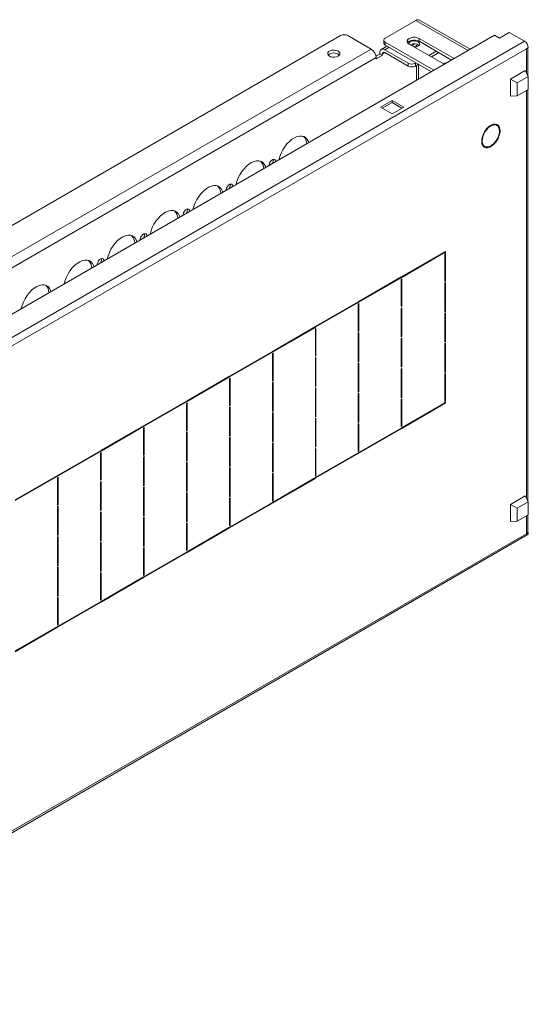
# Model space of a CAD drawing. Units: millimetres. Extents: x 14614 to 22038, y -5423 to -2292.
# Drawn here: x 15837 to 16130, y -3946 to -3379 of the extents above; entities that cross this region are included whole.
import ezdxf

# ---------------------------------------------------------------- set-up
doc = ezdxf.new("R2010")
doc.units = ezdxf.units.MM

msp = doc.modelspace()

# ---------------------------------------------------------------- linework, layer by layer
at = {"color": 7, "linetype": 'Continuous', "lineweight": 15}
for p, q in [((16065.34, -3379.31), (16047.66, -3389.52)), ((16096.56, -3395.98), (16067.34, -3379.12)), ((16021.85, -3388.09), (15584.86, -3640.36)), ((16110.6, -3387.88), (15653.81, -3651.58)), ((16039.53, -3395.85), (16026.1, -3388.09)), ((16067.11, -3389.72), (16087.26, -3401.35)), ((16067.11, -3391.36), (16067.11, -3389.72)), ((16113.43, -3389.51), (16110.6, -3387.88)), ((16119.08, -3386.25), (16113.43, -3389.51)), ((16127.92, -3391.35), (16119.08, -3386.25)), ((16039.53, -3395.85), (15598.3, -3650.57)), ((16127.92, -3391.35), (15659.82, -3661.58)), ((16128.98, -3395.64), (15663, -3664.64)), ((16048.61, -3394.15), (16045.31, -3396.06)), ((16046.79, -3390.74), (16046.79, -3392.38)), ((16047.66, -3391.97), (16075.59, -3408.09)), ((16047.66, -3391.97), (16047.66, -3393.6)), ((16047.66, -3393.6), (16074.18, -3408.91)), ((16081.6, -3404.62), (16061.45, -3392.99)), ((16063.57, -3392.86), (16063.57, -3394.21)), ((16063.57, -3393.4), (16064.28, -3392.99)), ((16064.52, -3392.82), (16064.28, -3392.99)), ((16064.28, -3394.62), (16065.7, -3393.81)), ((16066.87, -3394), (16066.87, -3393.61)), ((16085.84, -3402.17), (16067.11, -3391.36)), ((16128.98, -3395.64), (16130.04, -3395.02)), ((16129.86, -3411.4), (16129.86, -3395.13)), ((15601.13, -3655.46), (16042.36, -3400.75)), ((16042.29, -3399.97), (16044.48, -3398.7)), ((16042.36, -3401.56), (16045.9, -3399.52)), ((16042.36, -3400.75), (16042.36, -3401.56)), ((16044.48, -3397.89), (16044.48, -3398.7)), ((16045.9, -3399.52), (16044.48, -3398.7)), ((16045.9, -3399.52), (16045.9, -3398.7)), ((16060.75, -3404.01), (16047.31, -3396.25)), ((16060.75, -3405.64), (16047.31, -3397.89)), ((16077.01, -3397.07), (16072.77, -3399.52)), ((16078.42, -3397.89), (16074.18, -3400.34)), ((16060.75, -3404.01), (16060.75, -3405.64)), ((16065.34, -3403.81), (16064.99, -3404.01)), ((16064.99, -3405.64), (16064.99, -3404.01)), ((16066.76, -3404.62), (16064.99, -3405.64)), ((16066.87, -3413.12), (16066.87, -3404.69)), ((16128.2, -3408.21), (16119.71, -3413.11)), ((16129.96, -3411.6), (16123.6, -3415.28)), ((16128.2, -3408.21), (16129.96, -3411.6)), ((16129.96, -3419.12), (16129.96, -3411.6)), ((16119.71, -3413.11), (16123.6, -3415.28)), ((16119.71, -3413.11), (16119.71, -3422.91)), ((16123.6, -3415.28), (16123.6, -3422.79)), ((16119.71, -3422.91), (16123.6, -3422.79)), ((16123.6, -3422.79), (16129.96, -3419.12)), ((16129.86, -3656.37), (16129.86, -3419.18)), ((16044.84, -3429.31), (16051.55, -3425.43)), ((16051.55, -3433.19), (16044.84, -3429.31)), ((16045.9, -3429.93), (16051.55, -3426.66)), ((16051.55, -3425.43), (16058.27, -3429.31)), ((16051.55, -3425.43), (16051.55, -3426.66)), ((16051.55, -3426.66), (16057.21, -3429.93)), ((16058.27, -3429.31), (16051.55, -3433.19)), ((16108.3, -3440.24), (16107.97, -3440.05)), ((16108.3, -3439.83), (16108.3, -3440.24)), ((16108.65, -3440.04), (16108.65, -3439.63)), ((16111.98, -3439.79), (16110.91, -3439.18)), ((16112.67, -3446.46), (16112.98, -3446.49)), ((16113.15, -3446.03), (16112.85, -3446.01)), ((16113.15, -3446.03), (16112.89, -3445.88)), ((16103.44, -3450.67), (16104.1, -3451.05)), ((16104.1, -3451.05), (16103.8, -3451.44)), ((16103.97, -3451.69), (16104.28, -3451.31)), ((16104.17, -3451.45), (16104.98, -3451.91)), ((15983.14, -3459.84), (15983.08, -3459.33)), ((15958.39, -3474.12), (15958.33, -3473.61)), ((15933.64, -3488.41), (15933.59, -3487.9)), ((15908.89, -3502.7), (15908.84, -3502.19)), ((16057.21, -3526.89), (16081.25, -3513.01)), ((16081.25, -3513.42), (16057.21, -3527.3)), ((16080.9, -3513.21), (16081.25, -3513.42)), ((16081.25, -3513.01), (16081.25, -3513.42)), ((16081.61, -3512.81), (16082.31, -3512.4)), ((16081.61, -3513.21), (16081.61, -3512.81)), ((16081.61, -3512.81), (16081.96, -3513.01)), ((16081.96, -3513.01), (16081.61, -3513.21)), ((16081.96, -3513.42), (16081.96, -3513.01)), ((16082.31, -3513.21), (16081.96, -3513.01)), ((16082.31, -3513.21), (16081.96, -3513.42)), ((16081.96, -3513.83), (16082.31, -3513.62)), ((16081.96, -3529.67), (16081.96, -3513.83)), ((16082.31, -3512.4), (16082.31, -3513.21)), ((16082.31, -3513.62), (16082.31, -3529.46)), ((15884.15, -3516.99), (15884.09, -3516.47)), ((16032.46, -3541.18), (16056.86, -3527.09)), ((16056.86, -3527.5), (16032.46, -3541.58)), ((16056.5, -3527.3), (16056.86, -3527.5)), ((16056.86, -3527.09), (16056.86, -3527.5)), ((16056.86, -3528.32), (16057.21, -3528.11)), ((16056.86, -3544.16), (16056.86, -3528.32)), ((16057.21, -3527.3), (16057.21, -3526.89)), ((16057.21, -3528.11), (16057.21, -3543.95)), ((16082.31, -3529.46), (16081.96, -3529.26)), ((16082.31, -3529.46), (16081.96, -3529.67)), ((16081.96, -3530.48), (16082.31, -3530.28)), ((16081.96, -3547.14), (16081.96, -3530.48)), ((16082.31, -3530.28), (16082.31, -3546.94)), ((16007.71, -3555.46), (16032.11, -3541.38)), ((16032.11, -3541.79), (16007.71, -3555.87)), ((16031.75, -3541.58), (16032.11, -3541.79)), ((16032.11, -3541.38), (16032.11, -3541.79)), ((16032.11, -3542.6), (16032.46, -3542.4)), ((16032.11, -3558.45), (16032.11, -3542.6)), ((16032.46, -3541.58), (16032.46, -3541.18)), ((16032.46, -3542.4), (16032.46, -3558.24)), ((16057.21, -3543.95), (16056.86, -3543.75)), ((16057.21, -3543.95), (16056.86, -3544.16)), ((16056.86, -3544.97), (16057.21, -3544.77)), ((16056.86, -3561.63), (16056.86, -3544.97)), ((16057.21, -3544.77), (16057.21, -3561.43)), ((16082.31, -3546.94), (16081.96, -3546.73)), ((16082.31, -3546.94), (16081.96, -3547.14)), ((16081.96, -3547.96), (16082.31, -3547.75)), ((16081.96, -3564.61), (16081.96, -3547.96)), ((16082.31, -3547.75), (16082.31, -3564.41)), ((15982.96, -3569.75), (16007.36, -3555.67)), ((16007.36, -3556.08), (15982.96, -3570.16)), ((16007.01, -3555.87), (16007.36, -3556.08)), ((16007.36, -3555.67), (16007.36, -3556.08)), ((16007.36, -3556.89), (16007.71, -3556.69)), ((16007.36, -3572.73), (16007.36, -3556.89)), ((16007.71, -3555.87), (16007.71, -3555.46)), ((16007.71, -3556.69), (16007.71, -3572.53)), ((16032.46, -3558.24), (16032.11, -3558.04)), ((16032.46, -3558.24), (16032.11, -3558.45)), ((16032.11, -3559.26), (16032.46, -3559.06)), ((16032.11, -3575.92), (16032.11, -3559.26)), ((16032.46, -3559.06), (16032.46, -3575.72)), ((16057.21, -3561.43), (16056.86, -3561.22)), ((16057.21, -3561.43), (16056.86, -3561.63)), ((16056.86, -3562.45), (16057.21, -3562.24)), ((16056.86, -3579.11), (16056.86, -3562.45)), ((16057.21, -3562.24), (16057.21, -3578.9)), ((16082.31, -3564.41), (16081.96, -3564.21)), ((16082.31, -3564.41), (16081.96, -3564.61)), ((16081.96, -3565.43), (16082.31, -3565.23)), ((16081.96, -3582.09), (16081.96, -3565.43)), ((16082.31, -3565.23), (16082.31, -3581.88)), ((15958.22, -3584.04), (15982.61, -3569.95)), ((15982.61, -3570.36), (15958.22, -3584.45)), ((15982.26, -3570.16), (15982.61, -3570.36)), ((15982.61, -3569.95), (15982.61, -3570.36)), ((15982.61, -3571.18), (15982.96, -3570.97)), ((15982.61, -3587.02), (15982.61, -3571.18)), ((15982.96, -3570.16), (15982.96, -3569.75)), ((15982.96, -3570.97), (15982.96, -3586.82)), ((16007.71, -3572.53), (16007.36, -3572.32)), ((16007.71, -3572.53), (16007.36, -3572.73)), ((16007.36, -3573.55), (16007.71, -3573.34)), ((16007.36, -3590.21), (16007.36, -3573.55)), ((16007.71, -3573.34), (16007.71, -3590)), ((16032.46, -3575.72), (16032.11, -3575.51)), ((16032.46, -3575.72), (16032.11, -3575.92)), ((16032.11, -3576.74), (16032.46, -3576.53)), ((16032.11, -3593.39), (16032.11, -3576.74)), ((16032.46, -3576.53), (16032.46, -3593.19)), ((16057.21, -3578.9), (16056.86, -3578.7)), ((16057.21, -3578.9), (16056.86, -3579.11)), ((16056.86, -3579.92), (16057.21, -3579.72)), ((16056.86, -3596.58), (16056.86, -3579.92)), ((16057.21, -3579.72), (16057.21, -3596.38)), ((16082.31, -3581.88), (16081.96, -3581.68)), ((16082.31, -3581.88), (16081.96, -3582.09)), ((16081.96, -3582.91), (16082.31, -3582.7)), ((16081.96, -3598.75), (16081.96, -3582.91)), ((16082.31, -3582.7), (16082.31, -3598.54)), ((15933.47, -3598.32), (15957.86, -3584.24)), ((15957.86, -3584.65), (15933.47, -3598.73)), ((15957.51, -3584.45), (15957.86, -3584.65)), ((15957.86, -3584.24), (15957.86, -3584.65)), ((15957.86, -3585.47), (15958.22, -3585.26)), ((15957.86, -3601.31), (15957.86, -3585.47)), ((15958.22, -3584.45), (15958.22, -3584.04)), ((15958.22, -3585.26), (15958.22, -3601.1)), ((15982.96, -3586.82), (15982.61, -3586.61)), ((15982.96, -3586.82), (15982.61, -3587.02)), ((15982.61, -3587.84), (15982.96, -3587.63)), ((15982.61, -3604.49), (15982.61, -3587.84)), ((15982.96, -3587.63), (15982.96, -3604.29)), ((16007.71, -3590), (16007.36, -3589.8)), ((16007.71, -3590), (16007.36, -3590.21)), ((16007.36, -3591.02), (16007.71, -3590.82)), ((16007.36, -3607.68), (16007.36, -3591.02)), ((16007.71, -3590.82), (16007.71, -3607.48)), ((16032.46, -3593.19), (16032.11, -3592.99)), ((16032.46, -3593.19), (16032.11, -3593.39)), ((16032.11, -3594.21), (16032.46, -3594.01)), ((16032.11, -3610.87), (16032.11, -3594.21)), ((16032.46, -3594.01), (16032.46, -3610.66)), ((15908.72, -3612.61), (15933.11, -3598.53)), ((15933.11, -3598.94), (15908.72, -3613.02)), ((15932.76, -3598.73), (15933.11, -3598.94)), ((15933.11, -3598.53), (15933.11, -3598.94)), ((15933.11, -3599.75), (15933.47, -3599.55)), ((15933.11, -3615.59), (15933.11, -3599.75)), ((15933.47, -3598.73), (15933.47, -3598.32)), ((15933.47, -3599.55), (15933.47, -3615.39)), ((16057.21, -3596.38), (16056.86, -3596.17)), ((16057.21, -3596.38), (16056.86, -3596.58)), ((16056.86, -3597.4), (16057.21, -3597.19)), ((16056.86, -3613.24), (16056.86, -3597.4)), ((16057.21, -3597.19), (16057.21, -3613.03)), ((16057.21, -3613.85), (16081.25, -3599.97)), ((16081.25, -3599.97), (16081.25, -3600.38)), ((16081.61, -3599.77), (16081.96, -3599.56)), ((16081.61, -3600.18), (16081.61, -3599.77)), ((16082.31, -3599.77), (16081.61, -3600.18)), ((16082.31, -3598.54), (16081.96, -3598.34)), ((16082.31, -3598.54), (16081.96, -3598.75)), ((16081.96, -3599.15), (16082.31, -3598.95)), ((16081.96, -3599.56), (16081.96, -3599.15)), ((16081.96, -3599.56), (16082.31, -3599.77)), ((16082.31, -3598.95), (16082.31, -3599.77)), ((15958.22, -3601.1), (15957.86, -3600.9)), ((15958.22, -3601.1), (15957.86, -3601.31)), ((15957.86, -3602.12), (15958.22, -3601.92)), ((15957.86, -3618.78), (15957.86, -3602.12)), ((15958.22, -3601.92), (15958.22, -3618.58)), ((15982.96, -3604.29), (15982.61, -3604.09)), ((15982.96, -3604.29), (15982.61, -3604.49)), ((15982.61, -3605.31), (15982.96, -3605.11)), ((15982.61, -3621.97), (15982.61, -3605.31)), ((15982.96, -3605.11), (15982.96, -3621.76)), ((16081.25, -3600.38), (16057.21, -3614.26)), ((16080.9, -3600.18), (16081.25, -3600.38)), ((16007.71, -3607.48), (16007.36, -3607.27)), ((16007.71, -3607.48), (16007.36, -3607.68)), ((16007.36, -3608.5), (16007.71, -3608.29)), ((16007.36, -3625.15), (16007.36, -3608.5)), ((16007.71, -3608.29), (16007.71, -3624.95)), ((16032.46, -3610.66), (16032.11, -3610.46)), ((16032.46, -3610.66), (16032.11, -3610.87)), ((15883.97, -3626.9), (15908.36, -3612.82)), ((15908.36, -3613.22), (15883.97, -3627.31)), ((15908.01, -3613.02), (15908.36, -3613.22)), ((15908.36, -3612.82), (15908.36, -3613.22)), ((15908.36, -3614.04), (15908.72, -3613.84)), ((15908.36, -3629.88), (15908.36, -3614.04)), ((15908.72, -3613.02), (15908.72, -3612.61)), ((15908.72, -3613.84), (15908.72, -3629.68)), ((15933.47, -3615.39), (15933.11, -3615.19)), ((15933.47, -3615.39), (15933.11, -3615.59)), ((15933.11, -3616.41), (15933.47, -3616.21)), ((15933.11, -3633.07), (15933.11, -3616.41)), ((15933.47, -3616.21), (15933.47, -3632.86)), ((16032.11, -3611.68), (16032.46, -3611.48)), ((16032.11, -3627.52), (16032.11, -3611.68)), ((16032.46, -3611.48), (16032.46, -3627.32)), ((16032.46, -3628.14), (16056.86, -3614.05)), ((16056.86, -3614.46), (16032.46, -3628.55)), ((16056.5, -3614.26), (16056.86, -3614.46)), ((16057.21, -3613.03), (16056.86, -3612.83)), ((16057.21, -3613.03), (16056.86, -3613.24)), ((16056.86, -3614.05), (16056.86, -3614.46)), ((16057.21, -3614.26), (16057.21, -3613.85)), ((15958.22, -3618.58), (15957.86, -3618.37)), ((15958.22, -3618.58), (15957.86, -3618.78)), ((15957.86, -3619.6), (15958.22, -3619.39)), ((15957.86, -3636.25), (15957.86, -3619.6)), ((15958.22, -3619.39), (15958.22, -3636.05)), ((15982.96, -3621.76), (15982.61, -3621.56)), ((15982.96, -3621.76), (15982.61, -3621.97)), ((15982.61, -3622.78), (15982.96, -3622.58)), ((15982.61, -3639.44), (15982.61, -3622.78)), ((15982.96, -3622.58), (15982.96, -3639.24)), ((15859.22, -3641.19), (15883.62, -3627.1)), ((15883.62, -3627.51), (15859.22, -3641.59)), ((15883.26, -3627.31), (15883.62, -3627.51)), ((15883.62, -3627.1), (15883.62, -3627.51)), ((15883.62, -3628.33), (15883.97, -3628.12)), ((15883.62, -3644.17), (15883.62, -3628.33)), ((15883.97, -3627.31), (15883.97, -3626.9)), ((15883.97, -3628.12), (15883.97, -3643.96)), ((16007.71, -3624.95), (16007.36, -3624.75)), ((16007.71, -3624.95), (16007.36, -3625.15)), ((16007.36, -3625.97), (16007.71, -3625.77)), ((16007.36, -3641.81), (16007.36, -3625.97)), ((16007.71, -3625.77), (16007.71, -3641.61)), ((16007.71, -3642.42), (16032.11, -3628.34)), ((16032.46, -3627.32), (16032.11, -3627.12)), ((16032.46, -3627.32), (16032.11, -3627.52)), ((16032.11, -3628.34), (16032.11, -3628.75)), ((16032.46, -3628.55), (16032.46, -3628.14)), ((15908.72, -3629.68), (15908.36, -3629.47)), ((15908.72, -3629.68), (15908.36, -3629.88)), ((15908.36, -3630.7), (15908.72, -3630.49)), ((15908.36, -3647.36), (15908.36, -3630.7)), ((15908.72, -3630.49), (15908.72, -3647.15)), ((15933.47, -3632.86), (15933.11, -3632.66)), ((15933.47, -3632.86), (15933.11, -3633.07)), ((15933.11, -3633.88), (15933.47, -3633.68)), ((15933.11, -3650.54), (15933.11, -3633.88)), ((15933.47, -3633.68), (15933.47, -3650.34)), ((16032.11, -3628.75), (16007.71, -3642.83)), ((16031.75, -3628.55), (16032.11, -3628.75)), ((15958.22, -3636.05), (15957.86, -3635.85)), ((15958.22, -3636.05), (15957.86, -3636.25)), ((15957.86, -3637.07), (15958.22, -3636.87)), ((15957.86, -3653.73), (15957.86, -3637.07)), ((15958.22, -3636.87), (15958.22, -3653.52)), ((15982.96, -3639.24), (15982.61, -3639.03)), ((15982.96, -3639.24), (15982.61, -3639.44)), ((15834.47, -3655.47), (15858.87, -3641.39)), ((15858.87, -3641.8), (15834.47, -3655.88)), ((15858.51, -3641.59), (15858.87, -3641.8)), ((15858.87, -3641.39), (15858.87, -3641.8)), ((15858.87, -3642.61), (15859.22, -3642.41)), ((15858.87, -3658.46), (15858.87, -3642.61)), ((15859.22, -3641.59), (15859.22, -3641.19)), ((15859.22, -3642.41), (15859.22, -3658.25)), ((15883.97, -3643.96), (15883.62, -3643.76)), ((15883.97, -3643.96), (15883.62, -3644.17)), ((15883.62, -3644.98), (15883.97, -3644.78)), ((15883.62, -3661.64), (15883.62, -3644.98)), ((15883.97, -3644.78), (15883.97, -3661.44)), ((15982.61, -3640.26), (15982.96, -3640.05)), ((15982.61, -3656.1), (15982.61, -3640.26)), ((15982.96, -3640.05), (15982.96, -3655.89)), ((15982.96, -3656.71), (16007.36, -3642.63)), ((16007.36, -3643.04), (15982.96, -3657.12)), ((16007.01, -3642.83), (16007.36, -3643.04)), ((16007.71, -3641.61), (16007.36, -3641.4)), ((16007.71, -3641.61), (16007.36, -3641.81)), ((16007.36, -3642.63), (16007.36, -3643.04)), ((16007.71, -3642.83), (16007.71, -3642.42)), ((15908.72, -3647.15), (15908.36, -3646.95)), ((15908.72, -3647.15), (15908.36, -3647.36)), ((15908.36, -3648.17), (15908.72, -3647.97)), ((15908.36, -3664.83), (15908.36, -3648.17)), ((15908.72, -3647.97), (15908.72, -3664.62)), ((15933.47, -3650.34), (15933.11, -3650.13)), ((15933.47, -3650.34), (15933.11, -3650.54)), ((15933.11, -3651.36), (15933.47, -3651.15)), ((15933.11, -3668.02), (15933.11, -3651.36)), ((15933.47, -3651.15), (15933.47, -3667.81)), ((15958.22, -3653.52), (15957.86, -3653.32)), ((15958.22, -3653.52), (15957.86, -3653.73)), ((15957.86, -3654.55), (15958.22, -3654.34)), ((15957.86, -3670.39), (15957.86, -3654.55)), ((15958.22, -3654.34), (15958.22, -3670.18)), ((15982.96, -3655.89), (15982.61, -3655.69)), ((15982.96, -3655.89), (15982.61, -3656.1)), ((15982.96, -3657.12), (15982.96, -3656.71)), ((16128.2, -3653.18), (16119.71, -3658.08)), ((16129.96, -3656.57), (16123.6, -3660.24)), ((16128.2, -3653.18), (16129.96, -3656.57)), ((16129.96, -3664.08), (16129.96, -3656.57)), ((15859.22, -3658.25), (15858.87, -3658.05)), ((15859.22, -3658.25), (15858.87, -3658.46)), ((15858.87, -3659.27), (15859.22, -3659.07)), ((15858.87, -3675.93), (15858.87, -3659.27)), ((15859.22, -3659.07), (15859.22, -3675.73)), ((15883.97, -3661.44), (15883.62, -3661.23)), ((15883.97, -3661.44), (15883.62, -3661.64)), ((15883.62, -3662.46), (15883.97, -3662.25)), ((15883.62, -3679.12), (15883.62, -3662.46)), ((15883.97, -3662.25), (15883.97, -3678.91)), ((15958.22, -3671), (15982.61, -3656.92)), ((15982.61, -3657.32), (15958.22, -3671.41)), ((15982.26, -3657.12), (15982.61, -3657.32)), ((15982.61, -3656.92), (15982.61, -3657.32)), ((16119.71, -3658.08), (16123.6, -3660.24)), ((16119.71, -3658.08), (16119.71, -3667.87)), ((16123.6, -3660.24), (16123.6, -3667.75)), ((15908.72, -3664.62), (15908.36, -3664.42)), ((15908.72, -3664.62), (15908.36, -3664.83)), ((15908.36, -3665.65), (15908.72, -3665.44)), ((15908.36, -3682.3), (15908.36, -3665.65)), ((15908.72, -3665.44), (15908.72, -3682.1)), ((15933.47, -3667.81), (15933.11, -3667.61)), ((15933.47, -3667.81), (15933.11, -3668.02)), ((16119.71, -3667.87), (16123.6, -3667.75)), ((16123.6, -3667.75), (16129.96, -3664.08)), ((16129.86, -3673.67), (16129.86, -3664.14)), ((15933.11, -3668.83), (15933.47, -3668.63)), ((15933.11, -3684.67), (15933.11, -3668.83)), ((15933.47, -3668.63), (15933.47, -3684.47)), ((15933.47, -3685.29), (15957.86, -3671.2)), ((15957.86, -3671.61), (15933.47, -3685.69)), ((15957.51, -3671.41), (15957.86, -3671.61)), ((15958.22, -3670.18), (15957.86, -3669.98)), ((15958.22, -3670.18), (15957.86, -3670.39)), ((15957.86, -3671.2), (15957.86, -3671.61)), ((15958.22, -3671.41), (15958.22, -3671)), ((15661.32, -3945.89), (16129.42, -3675.65)), ((15663, -3943.9), (16128.98, -3674.89)), ((15859.22, -3675.73), (15858.87, -3675.52)), ((15859.22, -3675.73), (15858.87, -3675.93)), ((15858.87, -3676.75), (15859.22, -3676.54)), ((15858.87, -3693.4), (15858.87, -3676.75)), ((15859.22, -3676.54), (15859.22, -3693.2)), ((15883.97, -3678.91), (15883.62, -3678.71)), ((15883.97, -3678.91), (15883.62, -3679.12)), ((16130.04, -3674.28), (16128.98, -3674.89)), ((16130.04, -3674.28), (16129.76, -3674.12)), ((15883.62, -3679.93), (15883.97, -3679.73)), ((15883.62, -3696.59), (15883.62, -3679.93)), ((15883.97, -3679.73), (15883.97, -3696.39)), ((15908.72, -3682.1), (15908.36, -3681.89)), ((15908.72, -3682.1), (15908.36, -3682.3)), ((15908.36, -3683.12), (15908.72, -3682.92)), ((15908.36, -3698.96), (15908.36, -3683.12)), ((15908.72, -3682.92), (15908.72, -3698.76)), ((15933.47, -3684.47), (15933.11, -3684.27)), ((15933.47, -3684.47), (15933.11, -3684.67)), ((15908.72, -3699.57), (15933.11, -3685.49)), ((15933.11, -3685.9), (15908.72, -3699.98)), ((15932.76, -3685.69), (15933.11, -3685.9)), ((15933.11, -3685.49), (15933.11, -3685.9)), ((15933.47, -3685.69), (15933.47, -3685.29)), ((15859.22, -3693.2), (15858.87, -3693)), ((15859.22, -3693.2), (15858.87, -3693.4)), ((15858.87, -3694.22), (15859.22, -3694.02)), ((15858.87, -3710.88), (15858.87, -3694.22)), ((15859.22, -3694.02), (15859.22, -3710.67)), ((15883.97, -3696.39), (15883.62, -3696.18)), ((15883.97, -3696.39), (15883.62, -3696.59)), ((15883.62, -3697.41), (15883.97, -3697.2)), ((15883.62, -3713.25), (15883.62, -3697.41)), ((15883.97, -3697.2), (15883.97, -3713.04)), ((15883.97, -3713.86), (15908.36, -3699.78)), ((15908.36, -3700.19), (15883.97, -3714.27)), ((15908.01, -3699.98), (15908.36, -3700.19)), ((15908.72, -3698.76), (15908.36, -3698.55)), ((15908.72, -3698.76), (15908.36, -3698.96)), ((15908.36, -3699.78), (15908.36, -3700.19)), ((15908.72, -3699.98), (15908.72, -3699.57)), ((15859.22, -3710.67), (15858.87, -3710.47)), ((15859.22, -3710.67), (15858.87, -3710.88)), ((15858.87, -3711.69), (15859.22, -3711.49)), ((15858.87, -3727.53), (15858.87, -3711.69)), ((15859.22, -3711.49), (15859.22, -3727.33)), ((15883.97, -3713.04), (15883.62, -3712.84)), ((15883.97, -3713.04), (15883.62, -3713.25)), ((15859.22, -3728.15), (15883.62, -3714.06)), ((15883.62, -3714.47), (15859.22, -3728.56)), ((15883.26, -3714.27), (15883.62, -3714.47)), ((15883.62, -3714.06), (15883.62, -3714.47)), ((15883.97, -3714.27), (15883.97, -3713.86)), ((15834.47, -3742.43), (15858.87, -3728.35)), ((15858.87, -3728.76), (15834.47, -3742.84)), ((15858.51, -3728.56), (15858.87, -3728.76)), ((15859.22, -3727.33), (15858.87, -3727.13)), ((15859.22, -3727.33), (15858.87, -3727.53)), ((15858.87, -3728.35), (15858.87, -3728.76)), ((15859.22, -3728.56), (15859.22, -3728.15))]:
    msp.add_line(p, q, dxfattribs=at)
at = {"color": 8, "linetype": 'Continuous', "lineweight": 15}
for p, q in [((16065.34, -3379.31), (16095.39, -3396.66)), ((16047.31, -3396.25), (16049.79, -3394.83)), ((16064.28, -3392.99), (16064.28, -3392.82)), ((16065.7, -3393.81), (16065.7, -3394.6)), ((16128.98, -3409.72), (16128.98, -3395.64)), ((16045.9, -3398.7), (16047.31, -3397.89)), ((16078.42, -3397.89), (16078.42, -3397.89)), ((16065.7, -3405.24), (16065.7, -3413.8)), ((16128.98, -3654.68), (16128.98, -3419.68)), ((16128.98, -3674.89), (16128.98, -3664.65))]:
    msp.add_line(p, q, dxfattribs=at)
at = {"color": 7, "linetype": 'Continuous', "lineweight": 15, "flags": 128}
for points in [[(16061.45, -3392.99), (16060.72, -3392.4), (16060.33, -3391.72), (16060.33, -3390.99), (16060.72, -3390.31), (16061.45, -3389.72), (16062.47, -3389.3), (16063.66, -3389.08), (16064.91, -3389.08), (16066.1, -3389.3), (16067.11, -3389.72)], [(16067.11, -3391.36), (16066.1, -3390.93), (16064.91, -3390.71), (16063.66, -3390.71), (16062.47, -3390.93), (16061.45, -3391.36), (16060.72, -3391.94), (16060.54, -3392.17)], [(16066.49, -3394.26), (16067.11, -3393.75), (16067.39, -3393.15), (16067.3, -3392.52), (16066.84, -3391.95), (16066.07, -3391.51), (16065.09, -3391.25), (16064.01, -3391.19), (16062.96, -3391.35), (16062.07, -3391.71), (16061.45, -3392.23), (16061.17, -3392.81)], [(16064.57, -3394.79), (16065.6, -3394.62), (16066.49, -3394.26)], [(16065.7, -3393.81), (16066.19, -3393.46), (16066.38, -3393.28)], [(16020.44, -3399.93), (16019.5, -3400.31), (16018.4, -3400.5), (16017.25, -3400.48), (16016.17, -3400.24), (16015.3, -3399.81), (16014.71, -3399.23), (16014.47, -3398.58), (16014.61, -3397.92), (16015.12, -3397.33), (16015.93, -3396.86), (16016.97, -3396.56), (16018.11, -3396.48), (16019.24, -3396.62), (16020.23, -3396.96), (16020.97, -3397.47), (16021.39, -3398.09), (16021.44, -3398.75), (16021.11, -3399.39), (16020.44, -3399.93)], [(16082.35, -3404.19), (16082.35, -3404.17), (16082.4, -3403.97)], [(16103.8, -3451.44), (16103.36, -3450.41), (16103.18, -3449.15), (16103.26, -3447.73), (16103.61, -3446.21), (16104.21, -3444.68), (16105.02, -3443.2), (16106.01, -3441.86), (16107.12, -3440.71), (16108.3, -3439.83)], [(16104.1, -3451.05), (16103.7, -3450.1), (16103.53, -3448.93), (16103.61, -3447.6), (16103.94, -3446.19), (16104.49, -3444.76), (16105.25, -3443.38), (16106.17, -3442.13), (16107.2, -3441.06), (16108.3, -3440.24)], [(16108.65, -3439.63), (16109.83, -3439.15), (16110.94, -3439.01), (16111.93, -3439.21), (16112.74, -3439.75), (16113.34, -3440.6), (16113.69, -3441.71), (16113.77, -3443.04), (16113.59, -3444.5), (16113.15, -3446.03)], [(16108.65, -3440.04), (16109.75, -3439.59), (16110.78, -3439.46), (16111.7, -3439.65), (16112.46, -3440.16), (16113.01, -3440.95), (16113.34, -3441.98), (16113.42, -3443.22), (16113.25, -3444.58), (16112.85, -3446.01)], [(16110.91, -3439.18), (16110.64, -3439.04), (16110.58, -3439.02)], [(15986.45, -3459.55), (15986.93, -3457.73), (15987.66, -3455.8), (15988.6, -3453.91), (15989.73, -3452.11), (15991.01, -3450.47), (15992.4, -3449.02), (15993.86, -3447.81), (15995.36, -3446.87), (15996.85, -3446.23), (15998.28, -3445.91), (15999.62, -3445.92), (16000.82, -3446.25), (16001.86, -3446.9), (16002.7, -3447.85), (16003.32, -3449.08), (16003.52, -3449.7)], [(16112.98, -3446.49), (16112.24, -3448), (16111.31, -3449.39), (16110.23, -3450.61), (16109.07, -3451.59), (16107.88, -3452.28), (16106.72, -3452.64), (16105.64, -3452.66), (16104.71, -3452.34), (16103.97, -3451.69)], [(16112.67, -3446.46), (16111.98, -3447.86), (16111.11, -3449.17), (16110.11, -3450.3), (16109.03, -3451.21), (16107.92, -3451.85), (16106.84, -3452.19), (16105.84, -3452.21), (16104.97, -3451.91), (16104.28, -3451.31)], [(16105.32, -3452.07), (16104.58, -3452.05), (16104.23, -3451.98)], [(15961.7, -3473.83), (15962.18, -3472.02), (15962.91, -3470.09), (15963.85, -3468.19), (15964.98, -3466.4), (15966.26, -3464.76), (15967.65, -3463.31), (15969.11, -3462.1), (15970.61, -3461.16), (15972.1, -3460.52), (15973.53, -3460.2), (15974.87, -3460.21), (15976.08, -3460.54), (15977.11, -3461.19), (15977.95, -3462.14), (15978.57, -3463.36), (15978.77, -3463.98)], [(15980.67, -3462.89), (15980.7, -3462.47), (15980.96, -3461.55), (15981.44, -3460.66), (15982.08, -3459.92), (15982.79, -3459.44), (15983.48, -3459.27), (15984.05, -3459.43), (15984.42, -3459.92), (15984.56, -3460.65)], [(15936.96, -3488.12), (15937.43, -3486.31), (15938.16, -3484.37), (15939.11, -3482.48), (15940.23, -3480.69), (15941.51, -3479.04), (15942.9, -3477.6), (15944.36, -3476.38), (15945.86, -3475.45), (15947.35, -3474.81), (15948.78, -3474.49), (15950.12, -3474.49), (15951.33, -3474.83), (15952.36, -3475.48), (15953.2, -3476.43), (15953.82, -3477.65), (15954.02, -3478.27)], [(15955.92, -3477.17), (15955.95, -3476.75), (15956.21, -3475.84), (15956.69, -3474.95), (15957.33, -3474.21), (15958.04, -3473.72), (15958.73, -3473.55), (15959.3, -3473.72), (15959.67, -3474.21), (15959.81, -3474.94)], [(15912.21, -3502.41), (15912.68, -3500.59), (15913.42, -3498.66), (15914.36, -3496.77), (15915.48, -3494.98), (15916.76, -3493.33), (15918.15, -3491.88), (15919.62, -3490.67), (15921.11, -3489.73), (15922.6, -3489.1), (15924.03, -3488.77), (15925.37, -3488.78), (15926.58, -3489.11), (15927.62, -3489.77), (15928.46, -3490.72), (15929.07, -3491.94), (15929.27, -3492.56)], [(15931.17, -3491.46), (15931.2, -3491.04), (15931.46, -3490.12), (15931.94, -3489.24), (15932.58, -3488.5), (15933.29, -3488.01), (15933.98, -3487.84), (15934.55, -3488.01), (15934.93, -3488.49), (15935.06, -3489.23)], [(15887.46, -3516.7), (15887.94, -3514.88), (15888.67, -3512.95), (15889.61, -3511.06), (15890.73, -3509.26), (15892.01, -3507.62), (15893.4, -3506.17), (15894.87, -3504.96), (15896.37, -3504.02), (15897.85, -3503.38), (15899.29, -3503.06), (15900.62, -3503.07), (15901.83, -3503.4), (15902.87, -3504.05), (15903.71, -3505), (15904.32, -3506.22), (15904.52, -3506.84)], [(15906.42, -3505.75), (15906.45, -3505.33), (15906.71, -3504.41), (15907.19, -3503.52), (15907.83, -3502.79), (15908.54, -3502.3), (15909.23, -3502.13), (15909.8, -3502.3), (15910.18, -3502.78), (15910.31, -3503.52)], [(15862.71, -3530.98), (15863.19, -3529.17), (15863.92, -3527.23), (15864.86, -3525.34), (15865.99, -3523.55), (15867.26, -3521.91), (15868.65, -3520.46), (15870.12, -3519.25), (15871.62, -3518.31), (15873.1, -3517.67), (15874.54, -3517.35), (15875.88, -3517.36), (15877.08, -3517.69), (15878.12, -3518.34), (15878.96, -3519.29), (15879.58, -3520.51), (15879.77, -3521.13)], [(15881.67, -3520.04), (15881.7, -3519.62), (15881.96, -3518.7), (15882.44, -3517.81), (15883.08, -3517.07), (15883.79, -3516.59), (15884.48, -3516.41), (15885.05, -3516.58), (15885.43, -3517.07), (15885.56, -3517.8)], [(15837.96, -3545.27), (15838.44, -3543.45), (15839.17, -3541.52), (15840.11, -3539.63), (15841.24, -3537.84), (15842.51, -3536.19), (15843.9, -3534.74), (15845.37, -3533.53), (15846.87, -3532.6), (15848.35, -3531.96), (15849.79, -3531.64), (15851.13, -3531.64), (15852.33, -3531.98), (15853.37, -3532.63), (15854.21, -3533.58), (15854.83, -3534.8), (15855.02, -3535.42)], [(16129.76, -3674.12), (16129.83, -3673.89), (16129.86, -3673.67)]]:
    msp.add_lwpolyline(points, dxfattribs=at)
at = {"color": 7, "linetype": 'Continuous', "lineweight": 15}
for centre, radius, start, end in [((16066.51, -3380.95), 2.01, 65.6924, 125.6174), ((16023.98, -3392.18), 4.61, 62.6099, 117.3901), ((16048.13, -3390.74), 1.31, 110.783, 249.2172), ((16036.22, -3401.02), 6.15, 2.6055, 57.3945), ((16046.21, -3397.61), 1.75, 50.7966, 189.214), ((16048.29, -3392.23), 1.51, 185.6945, 245.6267), ((16064.25, -3397.04), 4.29, 48.9711, 120.5219), ((16125.44, -3395.23), 4.61, 2.6056, 57.3946), ((16017.97, -3402.69), 4.65, 46.46, 133.54), ((16046.76, -3398.56), 0.873, 50.7959, 189.2145), ((16062.87, -3399.92), 4.61, 242.6099, 297.39), ((16062.87, -3401.55), 4.61, 242.6099, 297.39), ((16082.13, -3405.14), 1.21, 66.0036, 141.2996), ((16109.52, -3441.29), 3.05, 24.9864, 45.5337), ((15995.94, -3450.67), 6.43, 2.7477, 45.0175), ((15971.19, -3464.96), 6.43, 2.7478, 45.0173), ((15979.02, -3459.66), 4.13, 328.6328, 357.483), ((15946.44, -3479.24), 6.43, 2.7479, 45.0174), ((15954.27, -3473.94), 4.13, 328.6328, 357.483), ((15921.7, -3493.53), 6.43, 2.7477, 45.0174), ((15929.52, -3488.23), 4.13, 328.633, 357.4831), ((15896.95, -3507.82), 6.43, 2.7476, 45.0176), ((15904.77, -3502.52), 4.13, 328.6334, 357.4827), ((15872.2, -3522.11), 6.43, 2.7478, 45.0175), ((15880.02, -3516.8), 4.13, 328.6332, 357.4829), ((15847.45, -3536.39), 6.43, 2.7478, 45.0175), ((16128.13, -3673.26), 1.84, 297.6438, 332.3502), ((16128.59, -3674.45), 1.46, 304.6472, 6.6648)]:
    msp.add_arc(centre, radius, start, end, dxfattribs=at)

doc.saveas('drawing.dxf')
